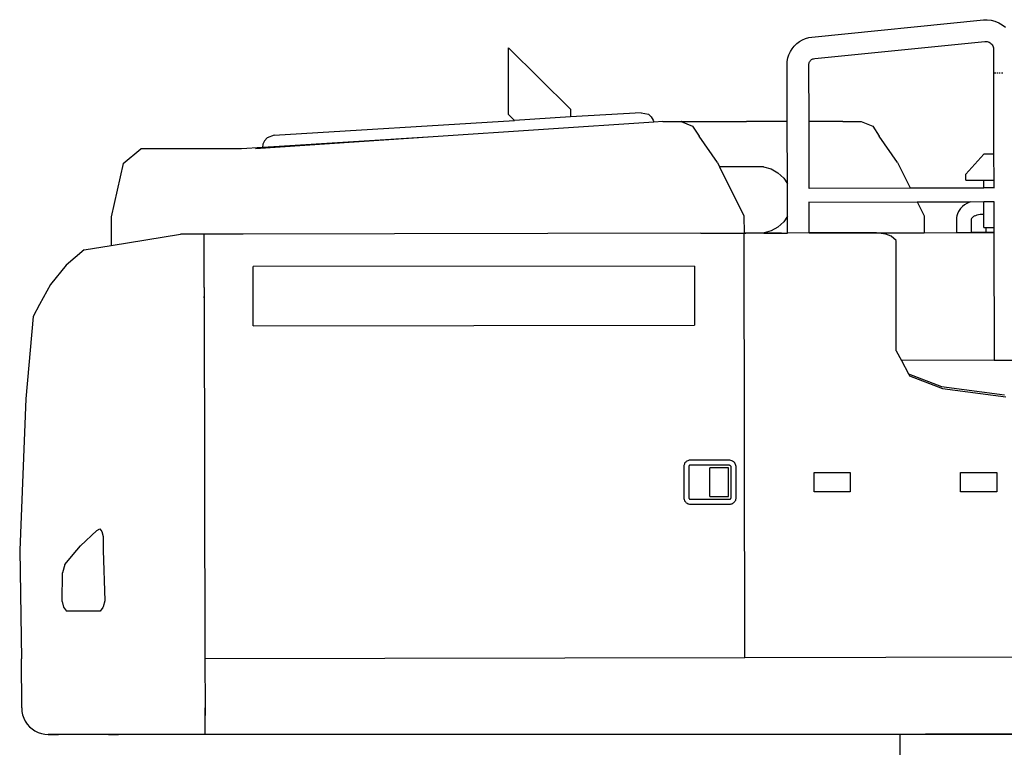
# Model space of a CAD drawing. Units: inches. Extents: x 138 to 1048, y 197 to 592.
# Drawn here: x 138 to 262, y 268 to 360 of the extents above; entities that cross this region are included whole.
import ezdxf

# ---------------------------------------------------------------- set-up
doc = ezdxf.new("R2010")
doc.units = ezdxf.units.IN
doc.header["$MEASUREMENT"] = 0
doc.layers.add('Edges', color=7, linetype='Continuous')

# ---------------------------------------------------------------- blocks, each defined once
blk = doc.blocks.new('Caterpillar Excavator rs')
at = {"layer": 'Edges'}
for p, q in [((-132.02, 56.8), (-110.35, 58.97)), ((-110.35, 58.97), (-109.89, 58.99)), ((-109.89, 58.99), (-109.38, 58.93)), ((-109.38, 58.93), (-108.88, 58.8)), ((-108.88, 58.8), (-108.4, 58.61)), ((-108.4, 58.61), (-107.96, 58.35)), ((-107.96, 58.35), (-107.56, 58.04)), ((-133.93, 55.97), (-133.59, 56.23)), ((-133.59, 56.23), (-133.21, 56.45)), ((-133.21, 56.45), (-132.82, 56.62)), ((-132.82, 56.62), (-132.4, 56.74)), ((-132.4, 56.74), (-132.02, 56.8)), ((-131.66, 54.08), (-110.17, 56.24)), ((-110.17, 56.24), (-110, 56.24)), ((-110, 56.24), (-109.86, 56.23)), ((-109.86, 56.23), (-109.74, 56.19)), ((-109.74, 56.19), (-109.61, 56.14)), ((-109.61, 56.14), (-109.5, 56.08)), ((-109.5, 56.08), (-109.4, 56)), ((-109.4, 56), (-109.3, 55.9)), ((-170.33, 55.42), (-162.51, 47.7)), ((-170.33, 47.02), (-170.33, 55.42)), ((-134.91, 54.57), (-134.73, 54.96)), ((-134.73, 54.96), (-134.5, 55.33)), ((-134.5, 55.33), (-134.24, 55.66)), ((-134.24, 55.66), (-133.93, 55.97)), ((-109.3, 55.9), (-109.23, 55.8)), ((-109.23, 55.8), (-109.17, 55.68)), ((-109.17, 55.68), (-109.12, 55.55)), ((-109.12, 55.55), (-109.09, 55.43)), ((-109.09, 55.43), (-109.08, 55.25)), ((-109.08, 55.25), (-109.07, 52.25)), ((-135.14, 53.34), (-135.12, 53.73)), ((-135.12, 53.73), (-135.04, 54.16)), ((-135.04, 54.16), (-134.91, 54.57)), ((-132.39, 53.4), (-132.37, 53.49)), ((-132.37, 53.49), (-132.34, 53.58)), ((-132.34, 53.58), (-132.3, 53.67)), ((-132.3, 53.67), (-132.25, 53.75)), ((-132.25, 53.75), (-132.2, 53.82)), ((-132.2, 53.82), (-132.13, 53.89)), ((-132.13, 53.89), (-132.05, 53.95)), ((-132.05, 53.95), (-131.97, 53.99)), ((-131.97, 53.99), (-131.89, 54.03)), ((-131.89, 54.03), (-131.8, 54.06)), ((-131.8, 54.06), (-131.66, 54.08)), ((-135.13, 46.14), (-135.14, 53.34)), ((-132.4, 53.26), (-132.39, 53.4)), ((-132.38, 46.13), (-132.4, 53.26)), ((-109.06, 52.25), (-109.07, 52.25)), ((-109.07, 52.25), (-109.07, 52.25)), ((-109.07, 52.25), (-109.05, 42.01)), ((-108.96, 52.25), (-109.02, 52.25)), ((-108.78, 52.25), (-108.88, 52.25)), ((-108.53, 52.25), (-108.66, 52.25)), ((-108.22, 52.25), (-108.38, 52.25)), ((-107.87, 52.26), (-108.05, 52.25)), ((-162.51, 47.7), (-162.51, 46.71)), ((-199.94, 44.4), (-169.58, 46.27)), ((-151.97, 46.05), (-179.86, 44.2)), ((-169.58, 46.27), (-170.33, 47.02)), ((-162.51, 46.71), (-169.58, 46.27)), ((-153.6, 47.25), (-162.51, 46.71)), ((-153.6, 47.25), (-152.68, 47.06)), ((-152.68, 47.06), (-152.31, 46.74)), ((-152.31, 46.74), (-152.05, 46.31)), ((-152.05, 46.31), (-151.97, 46.05)), ((-150.85, 46.12), (-151.97, 46.05)), ((-150.85, 46.12), (-148.53, 46.13)), ((-148.53, 46.13), (-147.08, 45.54)), ((-148.48, 46.13), (-148.53, 46.13)), ((-148.48, 46.13), (-140.29, 46.15)), ((-135.13, 46.14), (-140.29, 46.15)), ((-135.11, 38.29), (-135.13, 46.14)), ((-128.1, 46.12), (-132.38, 46.13)), ((-132.37, 37.72), (-132.38, 46.13)), ((-128.1, 46.12), (-125.78, 46.13)), ((-125.78, 46.13), (-124.33, 45.54)), ((-147.08, 45.54), (-146.26, 44.29)), ((-124.33, 45.54), (-123.51, 44.29)), ((-179.86, 44.2), (-202.3, 42.7)), ((-201.17, 43.72), (-201.37, 43.27)), ((-200.83, 44.09), (-201.17, 43.72)), ((-199.95, 44.4), (-200.83, 44.09)), ((-179.86, 44.2), (-200, 42.95)), ((-199.95, 44.4), (-199.94, 44.4)), ((-199.94, 44.4), (-199.94, 44.4)), ((-143.95, 40.97), (-146.26, 44.29)), ((-121.2, 40.97), (-123.51, 44.29)), ((-219.03, 40.85), (-216.79, 42.7)), ((-204.1, 42.7), (-216.79, 42.7)), ((-201.45, 42.86), (-204.1, 42.7)), ((-201.37, 43.27), (-201.45, 42.86)), ((-201.45, 42.86), (-201.43, 42.86)), ((-200, 42.95), (-201.43, 42.86)), ((-201.43, 42.86), (-201.43, 42.86)), ((-200, 42.95), (-200, 42.95)), ((-112.58, 39.51), (-110.29, 42.01)), ((-109.05, 42.01), (-110.29, 42.01)), ((-109.05, 42.01), (-109.04, 38.75)), ((-219.03, 40.85), (-220.53, 34.1)), ((-143.95, 40.97), (-143.68, 40.42)), ((-138.14, 40.42), (-143.68, 40.42)), ((-143.68, 40.42), (-140.6, 34.24)), ((-138.14, 40.42), (-137.18, 40.15)), ((-137.18, 40.15), (-136.31, 39.66)), ((-121.2, 40.97), (-119.59, 37.75)), ((-136.31, 39.66), (-135.58, 38.99)), ((-135.58, 38.99), (-135.11, 38.29)), ((-112.58, 38.75), (-112.58, 39.51)), ((-112.58, 38.75), (-110.29, 38.75)), ((-110.29, 37.77), (-110.29, 38.75)), ((-110.29, 38.75), (-109.04, 38.75)), ((-109.04, 38.75), (-109.04, 37.77)), ((-135.1, 34.19), (-135.11, 38.29)), ((-132.37, 37.72), (-119.59, 37.75)), ((-132.37, 37.69), (-132.37, 37.72)), ((-119.59, 37.75), (-110.29, 37.77)), ((-119.59, 37.75), (-119.58, 37.72)), ((-110.29, 37.74), (-110.29, 37.77)), ((-109.04, 37.77), (-110.29, 37.77)), ((-109.04, 37.77), (-109.04, 37.74)), ((-132.36, 35.97), (-118.72, 36)), ((-132.36, 35.97), (-132.36, 35.99)), ((-132.35, 32.07), (-132.36, 35.97)), ((-118.72, 36), (-112, 36.01)), ((-118.72, 36), (-117.85, 34.24)), ((-113.4, 34.91), (-113.49, 34.77)), ((-113.23, 35.16), (-113.4, 34.91)), ((-113, 35.4), (-113.23, 35.16)), ((-112.74, 35.61), (-113, 35.4)), ((-112.43, 35.8), (-112.74, 35.61)), ((-112.34, 35.85), (-112.43, 35.8)), ((-112.03, 36.01), (-112.34, 35.85)), ((-112, 36.01), (-112.03, 36.01)), ((-112, 36.01), (-110.29, 36.02)), ((-110.29, 34.41), (-110.29, 36.02)), ((-110.29, 36.02), (-109.04, 36.02)), ((-109.04, 36.02), (-109.04, 36.02)), ((-109.04, 36.02), (-109.03, 32.75)), ((-220.53, 34.1), (-220.53, 30.48)), ((-140.6, 34.24), (-140.59, 32.05)), ((-135.1, 34.19), (-135.58, 33.48)), ((-135.1, 32.06), (-135.1, 34.19)), ((-117.85, 34.24), (-117.84, 32.1)), ((-113.74, 34.04), (-113.76, 33.77)), ((-113.76, 33.77), (-113.76, 32.11)), ((-113.7, 34.21), (-113.74, 34.04)), ((-113.62, 34.5), (-113.7, 34.21)), ((-113.49, 34.77), (-113.62, 34.5)), ((-111.88, 33.79), (-111.89, 33.72)), ((-111.89, 33.72), (-111.89, 32.12)), ((-111.87, 33.84), (-111.88, 33.79)), ((-111.87, 33.82), (-111.88, 33.79)), ((-111.83, 33.91), (-111.87, 33.82)), ((-111.87, 33.87), (-111.87, 33.84)), ((-111.87, 33.84), (-111.86, 33.86)), ((-111.86, 33.86), (-111.87, 33.84)), ((-111.81, 33.94), (-111.83, 33.91)), ((-111.82, 33.93), (-111.83, 33.91)), ((-111.71, 34.04), (-111.82, 33.93)), ((-111.59, 34.14), (-111.71, 34.04)), ((-111.52, 34.18), (-111.59, 34.14)), ((-111.36, 34.25), (-111.52, 34.18)), ((-111.44, 34.23), (-111.52, 34.18)), ((-111.17, 34.32), (-111.36, 34.25)), ((-110.98, 34.37), (-111.17, 34.32)), ((-110.77, 34.4), (-110.98, 34.37)), ((-110.54, 34.41), (-110.77, 34.4)), ((-110.29, 34.41), (-110.54, 34.41)), ((-110.29, 32.75), (-110.29, 34.41)), ((-136.31, 32.8), (-137.18, 32.32)), ((-135.58, 33.48), (-136.31, 32.8)), ((-110.29, 32.75), (-109.99, 32.75)), ((-109.99, 32.14), (-109.99, 32.75)), ((-109.99, 32.75), (-109.03, 32.75)), ((-109.03, 32.75), (-109.03, 32.14)), ((-220.53, 30.48), (-211.8, 31.91)), ((-208.8, 31.92), (-211.8, 31.91)), ((-204.09, 31.92), (-208.8, 31.92)), ((-208.79, 25.17), (-208.8, 31.92)), ((-203.88, 31.92), (-206.54, 31.92)), ((-146.05, 32.04), (-204.09, 31.92)), ((-203.88, 31.92), (-204.09, 31.92)), ((-203.88, 31.92), (-203.88, 31.92)), ((-146.05, 32.04), (-146.02, 32.04)), ((-146.02, 32.04), (-140.59, 32.05)), ((-142.91, 32.05), (-140.59, 32.05)), ((-142.91, 32.05), (-140.59, 32.05)), ((-140.64, 32.05), (-140.59, 32.05)), ((-140.59, 32.05), (-140.59, 32.05)), ((-140.59, 32.05), (-140.57, 32.05)), ((-140.49, -21.53), (-140.59, 32.05)), ((-138.1, 32.06), (-140.57, 32.05)), ((-140.56, 32.05), (-140.36, 32.05)), ((-138.06, 32.07), (-138.1, 32.06)), ((-138.1, 32.06), (-138.1, 32.06)), ((-138.1, 32.06), (-137.62, 32.06)), ((-137.18, 32.32), (-138.06, 32.07)), ((-138.06, 32.07), (-137.97, 32.07)), ((-135.99, 32.06), (-137.97, 32.07)), ((-137.62, 32.06), (-135.99, 32.06)), ((-135.87, 32.06), (-135.99, 32.06)), ((-135.92, 32.06), (-135.1, 32.06)), ((-135.87, 32.06), (-135.1, 32.06)), ((-132.35, 32.07), (-135.1, 32.06)), ((-132.35, 32.07), (-117.84, 32.1)), ((-123.87, 32.08), (-132.35, 32.07)), ((-132.35, 32.07), (-126.06, 32.08)), ((-132.35, 32.07), (-132.35, 32.07)), ((-122.67, 31.93), (-123.87, 32.08)), ((-122, 31.67), (-122.67, 31.93)), ((-121.38, 31.1), (-122, 31.67)), ((-117.84, 32.1), (-113.76, 32.11)), ((-113.76, 32.11), (-111.89, 32.12)), ((-111.89, 32.12), (-109.03, 32.12)), ((-109.03, 32.12), (-111.89, 32.12)), ((-109.99, 32.14), (-110.29, 32.14)), ((-109.99, 32.14), (-109.03, 32.14)), ((-109.03, 32.14), (-109.03, 32.12)), ((-109.03, 32.12), (-109.03, 32.12)), ((-109.03, 32.12), (-109, 16)), ((-223.95, 29.92), (-226.25, 28)), ((-223.95, 29.92), (-220.53, 30.48)), ((-121.36, 17.19), (-121.38, 31.1)), ((-226.25, 28), (-228.2, 25.55)), ((-146.86, 27.88), (-202.61, 27.82)), ((-202.61, 20.36), (-202.61, 27.82)), ((-146.86, 27.88), (-146.86, 20.41)), ((-228.2, 25.55), (-229.59, 23.04)), ((-208.78, 25.17), (-208.79, 25.17)), ((-208.79, 25.17), (-208.79, 23.87)), ((-208.78, 25.17), (-208.79, 25.17)), ((-208.79, 24.99), (-208.78, 24.99)), ((-208.79, 24.99), (-208.78, 24.99)), ((-208.78, 25.17), (-208.78, 24.06)), ((-208.78, 24.81), (-208.79, 24.81)), ((-208.78, 24.81), (-208.79, 24.81)), ((-208.78, 24.62), (-208.79, 24.62)), ((-208.78, 24.62), (-208.79, 24.62)), ((-208.78, 24.44), (-208.79, 24.44)), ((-208.78, 24.44), (-208.79, 24.44)), ((-208.78, 24.25), (-208.79, 24.25)), ((-208.78, 24.25), (-208.79, 24.25)), ((-208.79, 23.87), (-208.78, 24.06)), ((-208.78, 24.06), (-208.79, 24.06)), ((-208.78, 24.06), (-208.79, 24.06)), ((-208.79, 23.87), (-208.7, -21.67)), ((-229.59, 23.04), (-230.39, 21.53)), ((-230.39, 21.53), (-231.34, 11.14)), ((-202.61, 20.36), (-146.86, 20.41)), ((-121.36, 17.19), (-120.71, 15.97)), ((-109, 16), (-120.71, 15.97)), ((-109, 15.99), (-120.71, 15.97)), ((-120.71, 15.97), (-119.82, 14.29)), ((-120.71, 15.97), (-120.71, 15.97)), ((-109, 16), (-109, 15.99)), ((-109, 15.99), (-106.27, 15.99)), ((-119.82, 14.29), (-115.65, 12.67)), ((-119.82, 14.29), (-119.7, 14.05)), ((-119.7, 14.05), (-115.5, 12.42)), ((-115.65, 12.67), (-107.66, 11.62)), ((-115.5, 12.42), (-107.51, 11.37)), ((-231.34, 11.14), (-232.11, -7.98)), ((-148.17, 2.8), (-148.19, 2.7)), ((-148.19, 2.7), (-148.19, 2.6)), ((-148.19, 2.6), (-148.19, -1.35)), ((-148.13, 2.9), (-148.17, 2.8)), ((-148.09, 2.99), (-148.13, 2.9)), ((-148.03, 3.08), (-148.09, 2.99)), ((-147.96, 3.15), (-148.03, 3.08)), ((-147.89, 3.22), (-147.96, 3.15)), ((-147.8, 3.28), (-147.89, 3.22)), ((-147.71, 3.32), (-147.8, 3.28)), ((-147.61, 3.36), (-147.71, 3.32)), ((-147.51, 3.38), (-147.61, 3.36)), ((-147.56, 2.62), (-147.57, 2.6)), ((-147.57, 2.6), (-147.57, -1.35)), ((-147.55, 2.66), (-147.56, 2.64)), ((-147.56, 2.64), (-147.56, 2.62)), ((-147.54, 2.67), (-147.55, 2.66)), ((-147.53, 2.69), (-147.54, 2.67)), ((-147.52, 2.71), (-147.53, 2.69)), ((-147.5, 2.72), (-147.52, 2.71)), ((-147.41, 3.38), (-147.51, 3.38)), ((-147.49, 2.73), (-147.5, 2.72)), ((-147.47, 2.74), (-147.49, 2.73)), ((-147.45, 2.75), (-147.47, 2.74)), ((-147.43, 2.75), (-147.45, 2.75)), ((-147.41, 2.75), (-147.43, 2.75)), ((-142.49, 3.38), (-147.41, 3.38)), ((-142.49, 2.75), (-147.41, 2.75)), ((-142.37, 3.38), (-142.49, 3.38)), ((-142.45, 2.75), (-142.49, 2.75)), ((-142.42, 2.74), (-142.45, 2.75)), ((-142.38, 2.73), (-142.42, 2.74)), ((-142.35, 2.72), (-142.38, 2.73)), ((-142.25, 3.35), (-142.37, 3.38)), ((-142.32, 2.7), (-142.35, 2.72)), ((-142.29, 2.67), (-142.32, 2.7)), ((-142.27, 2.64), (-142.29, 2.67)), ((-142.25, 2.61), (-142.27, 2.64)), ((-142.14, 3.31), (-142.25, 3.35)), ((-142.23, 2.58), (-142.25, 2.61)), ((-142.22, 2.54), (-142.23, 2.58)), ((-142.21, 2.51), (-142.22, 2.54)), ((-142.21, 2.47), (-142.21, 2.51)), ((-142.03, 3.26), (-142.14, 3.31)), ((-141.94, 3.19), (-142.03, 3.26)), ((-141.85, 3.12), (-141.94, 3.19)), ((-141.77, 3.03), (-141.85, 3.12)), ((-141.7, 2.93), (-141.77, 3.03)), ((-141.65, 2.82), (-141.7, 2.93)), ((-141.61, 2.71), (-141.65, 2.82)), ((-141.59, 2.59), (-141.61, 2.71)), ((-141.58, 2.47), (-141.59, 2.59)), ((-142.54, 2.42), (-144.89, 2.42)), ((-144.89, -1.21), (-144.89, 2.42)), ((-142.54, -1.21), (-142.54, 2.42)), ((-142.21, -1.33), (-142.21, 2.47)), ((-141.58, -1.33), (-141.58, 2.47)), ((-131.73, -0.6), (-131.73, 1.83)), ((-131.73, 1.83), (-127.16, 1.83)), ((-127.16, 1.83), (-127.16, -0.6)), ((-113.23, -0.6), (-113.23, 1.83)), ((-113.23, 1.83), (-108.66, 1.83)), ((-108.66, 1.83), (-108.66, -0.6)), ((-144.89, -1.21), (-142.54, -1.21)), ((-127.16, -0.6), (-131.73, -0.6)), ((-108.66, -0.6), (-113.23, -0.6)), ((-148.19, -1.35), (-148.19, -1.46)), ((-148.19, -1.46), (-148.17, -1.56)), ((-148.17, -1.56), (-148.13, -1.67)), ((-148.13, -1.67), (-148.09, -1.76)), ((-148.09, -1.76), (-148.03, -1.85)), ((-148.03, -1.85), (-147.96, -1.93)), ((-147.96, -1.93), (-147.88, -2)), ((-147.88, -2), (-147.79, -2.06)), ((-147.79, -2.06), (-147.69, -2.11)), ((-147.69, -2.11), (-147.59, -2.14)), ((-147.59, -2.14), (-147.48, -2.16)), ((-147.57, -1.35), (-147.56, -1.38)), ((-147.56, -1.38), (-147.56, -1.4)), ((-147.56, -1.4), (-147.55, -1.42)), ((-147.55, -1.42), (-147.54, -1.45)), ((-147.54, -1.45), (-147.53, -1.47)), ((-147.53, -1.47), (-147.51, -1.49)), ((-147.51, -1.49), (-147.49, -1.5)), ((-147.49, -1.5), (-147.47, -1.52)), ((-147.48, -2.16), (-147.38, -2.17)), ((-147.47, -1.52), (-147.45, -1.53)), ((-147.45, -1.53), (-147.43, -1.53)), ((-147.43, -1.53), (-147.4, -1.54)), ((-147.4, -1.54), (-147.38, -1.54)), ((-147.38, -1.54), (-142.42, -1.54)), ((-147.38, -2.17), (-142.42, -2.17)), ((-142.42, -1.54), (-142.39, -1.54)), ((-142.42, -2.17), (-142.31, -2.16)), ((-142.39, -1.54), (-142.37, -1.53)), ((-142.37, -1.53), (-142.34, -1.52)), ((-142.34, -1.52), (-142.32, -1.51)), ((-142.32, -1.51), (-142.29, -1.5)), ((-142.31, -2.16), (-142.2, -2.14)), ((-142.29, -1.5), (-142.27, -1.48)), ((-142.27, -1.48), (-142.25, -1.46)), ((-142.25, -1.46), (-142.24, -1.43)), ((-142.24, -1.43), (-142.22, -1.41)), ((-142.22, -1.38), (-142.21, -1.35)), ((-142.22, -1.41), (-142.22, -1.38)), ((-142.21, -1.35), (-142.21, -1.33)), ((-142.2, -2.14), (-142.1, -2.11)), ((-142.1, -2.11), (-142, -2.06)), ((-142, -2.06), (-141.91, -2)), ((-141.91, -2), (-141.83, -1.92)), ((-141.83, -1.92), (-141.75, -1.84)), ((-141.75, -1.84), (-141.69, -1.75)), ((-141.69, -1.75), (-141.64, -1.65)), ((-141.64, -1.65), (-141.61, -1.54)), ((-141.61, -1.54), (-141.59, -1.44)), ((-141.59, -1.44), (-141.58, -1.33)), ((-224.43, -7.43), (-222.34, -5.49)), ((-222.34, -5.49), (-221.99, -5.3)), ((-221.99, -5.3), (-221.73, -5.6)), ((-221.73, -5.6), (-221.55, -6.25)), ((-224.89, -7.98), (-224.43, -7.43)), ((-221.55, -6.25), (-221.54, -7.97)), ((-232.11, -7.98), (-231.86, -21.7)), ((-226.42, -9.77), (-224.89, -7.98)), ((-221.54, -7.97), (-221.35, -14.37)), ((-226.42, -9.77), (-226.68, -10.83)), ((-226.73, -14.45), (-226.68, -10.83)), ((-232.02, -13.28), (-232, -14.23)), ((-232, -14.23), (-231.99, -14.84)), ((-226.73, -14.45), (-226.56, -15.18)), ((-221.35, -14.37), (-221.55, -15.11)), ((-226.56, -15.18), (-226.19, -15.68)), ((-221.93, -15.68), (-226.19, -15.68)), ((-221.62, -15.23), (-221.93, -15.68)), ((-221.55, -15.11), (-221.62, -15.23)), ((-231.85, -27.9), (-231.86, -21.7)), ((-208.7, -21.67), (-140.49, -21.53)), ((-208.7, -21.67), (-208.68, -27.87)), ((-140.49, -21.53), (-98.71, -21.43)), ((-140.49, -21.53), (-98.71, -21.45)), ((-231.85, -27.9), (-231.82, -28.34)), ((-231.82, -28.34), (-231.74, -28.77)), ((-208.69, -27.87), (-208.7, -27.87)), ((-208.69, -27.87), (-208.7, -29.91)), ((-208.7, -27.87), (-208.7, -29.91)), ((-208.68, -27.87), (-208.69, -27.87)), ((-231.74, -28.77), (-231.59, -29.18)), ((-231.59, -29.18), (-231.4, -29.57)), ((-231.4, -29.57), (-231.16, -29.93)), ((-231.16, -29.93), (-230.87, -30.26)), ((-230.87, -30.26), (-230.54, -30.55)), ((-230.54, -30.55), (-230.18, -30.79)), ((-230.18, -30.79), (-229.78, -30.98)), ((-229.78, -30.98), (-229.37, -31.12)), ((-208.7, -29.91), (-208.7, -31.21)), ((-229.37, -31.12), (-228.94, -31.21)), ((-228.94, -31.21), (-228.51, -31.23)), ((-220.87, -31.24), (-228.51, -31.23)), ((-228.51, -31.23), (-227.22, -31.23)), ((-227.22, -31.23), (-208.7, -31.21)), ((-219.61, -31.23), (-227.22, -31.23)), ((-220.87, -31.24), (-219.61, -31.23)), ((-208.7, -31.21), (-219.61, -31.23)), ((-208.68, -31.21), (-208.7, -31.21)), ((-208.68, -31.21), (-208.7, -31.21)), ((-208.7, -31.21), (-140.49, -31.21)), ((-208.69, -31.21), (-208.69, -31.21)), ((-208.68, -31.21), (-208.68, -31.18)), ((-208.68, -31.21), (-208.68, -31.18)), ((-208.68, -31.21), (-208.68, -31.18)), ((-208.68, -31.21), (-129, -31.21)), ((-140.49, -31.21), (-129, -31.21)), ((-129, -31.21), (-129, -31.18)), ((-129, -31.21), (-120.86, -31.21)), ((-120.86, -39.95), (-120.86, -31.21)), ((-120.86, -31.21), (-90.5, -31.21)), ((-116.59, -31.21), (-117.68, -31.21)), ((-114.6, -31.21), (-116.59, -31.21)), ((-113.78, -31.21), (-114.6, -31.21)), ((-113.39, -31.21), (-113.78, -31.21)), ((-110.02, -31.21), (-113.39, -31.21)), ((-108.29, -31.21), (-110.02, -31.21)), ((-101.66, -31.21), (-108.29, -31.21))]:
    blk.add_line(p, q, dxfattribs=at)

msp = doc.modelspace()

# ---------------------------------------------------------------- block references
msp.add_blockref('Caterpillar Excavator rs', (370.1, 301.2))

doc.saveas('drawing.dxf')
